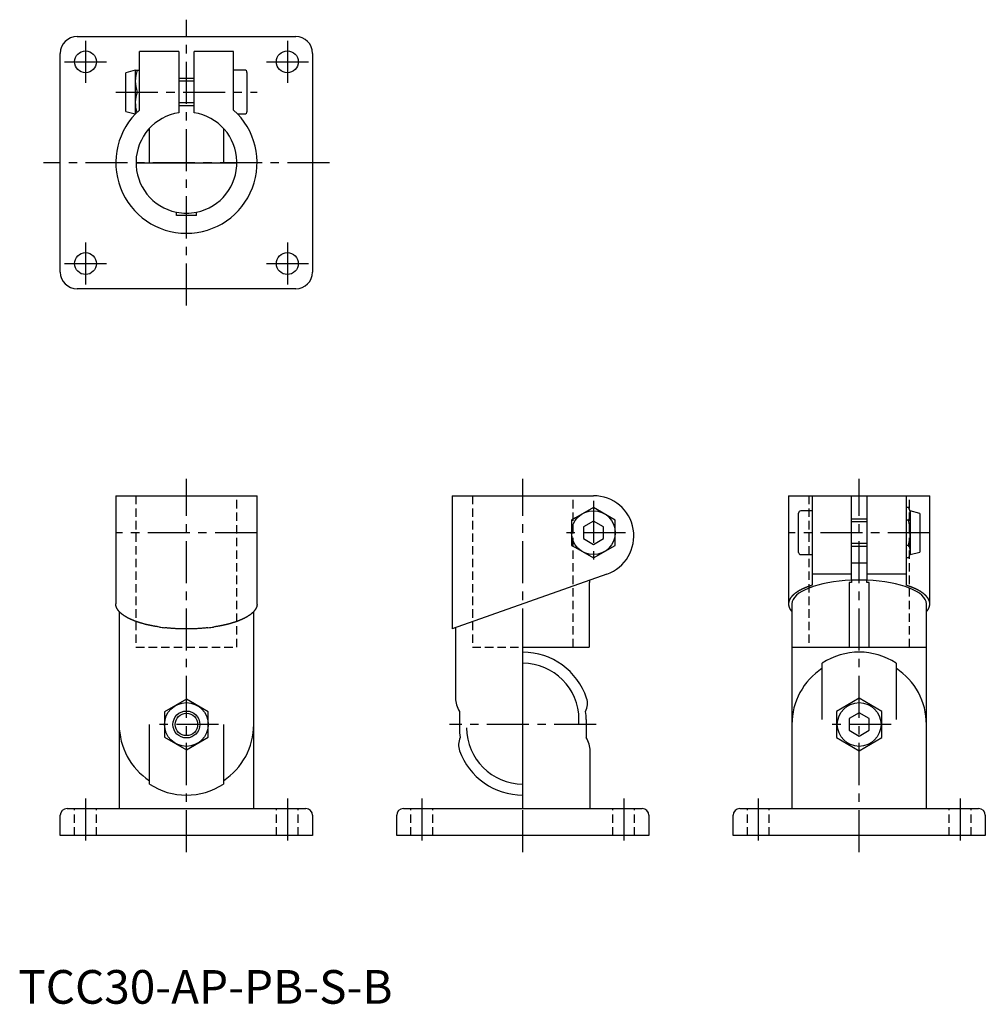
# Model space of a CAD drawing. Extents: x 0 to 288, y 0 to 293.
import ezdxf

# ---------------------------------------------------------------- set-up
doc = ezdxf.new("R2010")
doc.units = 0
doc.header["$LTSCALE"] = 10
doc.header["$MEASUREMENT"] = 0
doc.linetypes.add('CENTER', pattern=[2, 1.25, -0.25, 0.25, -0.25])
doc.linetypes.add('HIDDEN', pattern=[0.375, 0.25, -0.125])
doc.layers.get('0').update_dxf_attribs({"linetype": 'CONTINUOUS'})
for name, color, linetype in [('1', 1, 'CENTER'), ('2', 2, 'HIDDEN'), ('3', 3, 'CONTINUOUS')]:
    doc.layers.add(name, color=color, linetype=linetype)
doc.styles.add('Standard1', font='arial.ttf')

msp = doc.modelspace()

# ---------------------------------------------------------------- linework, layer by layer
for p, q in [((17.5, 287.5), (82.5, 287.5)), ((12.5, 217.5), (12.5, 282.5)), ((47.75, 283), (36, 283)), ((36, 265.65), (36, 283)), ((47.75, 283), (47.75, 264.83)), ((64, 283), (52.25, 283)), ((52.25, 264.83), (52.25, 283)), ((64, 265.65), (64, 283)), ((87.5, 282.5), (87.5, 217.5)), ((34.8, 277.5), (32, 276.75)), ((32, 265.25), (32, 276.75)), ((34.8, 277.5), (36, 277.5)), ((34.8, 277.5), (34.8, 264.5)), ((67.35, 277.5), (64, 277.5)), ((68, 276.85), (68, 265.15)), ((52.25, 275), (47.75, 275)), ((35.38, 271), (36, 271)), ((47.75, 267), (52.25, 267)), ((32, 265.25), (34.8, 264.5)), ((34.81, 264.5), (34.8, 264.5)), ((65.19, 264.5), (67.35, 264.5)), ((39, 250), (39, 260.2)), ((61, 260.2), (61, 250)), ((35, 250), (65, 250)), ((47, 234.25), (47, 235.3)), ((53, 234.25), (47, 234.25)), ((53, 234.25), (53, 235.3)), ((82.5, 212.5), (17.5, 212.5)), ((29, 151), (29, 118.83)), ((29, 151), (71, 151)), ((71, 118.83), (71, 151)), ((129, 151), (129, 111.39)), ((129, 151), (171, 151)), ((229, 151), (229, 118.83)), ((229, 151), (271, 151)), ((236, 151), (236, 127.69)), ((247.75, 125.87), (247.75, 151)), ((252.25, 151), (252.25, 125.87)), ((264, 151), (264, 127.69)), ((271, 118.83), (271, 151)), ((171, 147.51), (165.65, 144.42)), ((177.5, 143.75), (171, 147.51)), ((236, 146.5), (232.65, 146.5)), ((264.62, 147.51), (264, 147.51)), ((265.2, 146.5), (264.62, 147.51)), ((268, 145.75), (265.2, 146.5)), ((265.2, 146.5), (265.2, 133.5)), ((165.65, 144.42), (164.5, 143.75)), ((164.5, 143.75), (164.5, 136.25)), ((171, 143.46), (168, 141.73)), ((174, 141.73), (171, 143.46)), ((177.5, 136.25), (177.5, 143.75)), ((232, 140), (232, 145.85)), ((252.25, 144), (247.75, 144)), ((264.62, 143.75), (264, 143.75)), ((268, 145.75), (268, 134.25)), ((168, 141.73), (168, 138.27)), ((174, 138.27), (174, 141.73)), ((168, 138.27), (171, 136.54)), ((171, 136.54), (174, 138.27)), ((232, 134.15), (232, 140)), ((164.5, 136.25), (165.65, 135.58)), ((165.65, 135.58), (171, 132.49)), ((171, 132.49), (177.5, 136.25)), ((247.75, 136), (252.25, 136)), ((264.62, 136.25), (264, 136.25)), ((232.65, 133.5), (236, 133.5)), ((264.62, 132.49), (264, 132.49)), ((264.62, 132.49), (265.2, 133.5)), ((265.2, 133.5), (268, 134.25)), ((252.25, 131), (247.75, 131)), ((175, 127.69), (129, 111.39)), ((169.87, 125.87), (169.87, 125.2)), ((247.75, 127.69), (236, 127.69)), ((236, 127.69), (236, 124.38)), ((247.75, 126), (252.25, 126)), ((247.75, 125.87), (247.75, 125.2)), ((264, 127.69), (252.25, 127.69)), ((252.25, 125.2), (252.25, 125.87)), ((264, 127.69), (264, 124.38)), ((169.87, 125.2), (169.77, 125.2)), ((169.77, 125.2), (169.77, 106)), ((247.75, 125.2), (247, 125.2)), ((247, 125.2), (247, 106)), ((253, 125.2), (252.25, 125.2)), ((253, 106), (253, 125.2)), ((230, 118.84), (230, 58)), ((270, 58), (270, 118.84)), ((30, 116.57), (30, 58)), ((70, 58), (70, 116.57)), ((130, 111.75), (130, 90.79)), ((150, 106), (169.77, 106)), ((150, 58), (150, 106)), ((230, 106), (270, 106)), ((239, 84.5), (239, 101.2)), ((261, 101.2), (261, 84.5)), ((250, 90.79), (243.25, 86.9)), ((256.75, 86.9), (250, 90.79)), ((50, 90.51), (43.5, 86.75)), ((56.5, 86.75), (50, 90.51)), ((43.5, 86.75), (43.5, 79.25)), ((56.5, 79.25), (56.5, 86.75)), ((131.17, 86.9), (131.17, 82)), ((243.25, 86.9), (243.25, 84.5)), ((250, 86.46), (247, 84.73)), ((253, 84.73), (250, 86.46)), ((256.75, 84.5), (256.75, 86.9)), ((39, 82), (39, 83)), ((39, 65.3), (39, 82)), ((61, 83), (61, 82)), ((61, 82), (61, 65.3)), ((166.7, 83), (166.7, 84.5)), ((168.83, 84.5), (168.83, 79.1)), ((243.25, 84.5), (243.25, 79.1)), ((247, 84.73), (247, 81.27)), ((253, 81.27), (253, 84.73)), ((256.75, 79.1), (256.75, 84.5)), ((43.5, 79.25), (50, 75.49)), ((50, 75.49), (56.5, 79.25)), ((243.25, 79.1), (250, 75.21)), ((247, 81.27), (250, 79.54)), ((250, 79.54), (253, 81.27)), ((250, 75.21), (256.75, 79.1)), ((170, 58), (170, 75.21)), ((12.5, 50), (12.5, 56)), ((14.5, 58), (85.5, 58)), ((87.5, 56), (87.5, 50)), ((112.5, 50), (112.5, 56)), ((114.5, 58), (185.5, 58)), ((187.5, 56), (187.5, 50)), ((212.5, 50), (212.5, 56)), ((214.5, 58), (285.5, 58)), ((287.5, 56), (287.5, 50)), ((87.5, 50), (12.5, 50)), ((187.5, 50), (112.5, 50)), ((287.5, 50), (212.5, 50))]:
    msp.add_line(p, q)
for points in [[(236, 124.38), (235.72, 124.28), (235.58, 124.23), (235.45, 124.19), (235.31, 124.14), (235.17, 124.09), (235.04, 124.04), (234.9, 124), (234.83, 123.97), (234.77, 123.95), (234.7, 123.92), (234.63, 123.9), (234.57, 123.87), (234.5, 123.85), (234.44, 123.82), (234.37, 123.8), (234.31, 123.77), (234.24, 123.75), (234.18, 123.72), (234.12, 123.7), (234.05, 123.67), (233.99, 123.65), (233.93, 123.62), (233.87, 123.6), (233.8, 123.57), (233.74, 123.54), (233.68, 123.52), (233.62, 123.49), (233.56, 123.47), (233.5, 123.44), (233.45, 123.41), (233.39, 123.39), (233.33, 123.36), (233.27, 123.33), (233.21, 123.3), (233.16, 123.28), (233.1, 123.25), (233.04, 123.22), (232.99, 123.2), (232.93, 123.17), (232.88, 123.14), (232.82, 123.11), (232.77, 123.09), (232.71, 123.06), (232.66, 123.03), (232.61, 123), (232.55, 122.97), (232.5, 122.95), (232.45, 122.92), (232.4, 122.89), (232.35, 122.86), (232.3, 122.83), (232.25, 122.8), (232.19, 122.78), (232.14, 122.75), (232.09, 122.72), (232.05, 122.69), (232, 122.66), (231.95, 122.63), (231.9, 122.6), (231.85, 122.58), (231.8, 122.55), (231.76, 122.52), (231.71, 122.49), (231.66, 122.46), (231.62, 122.43), (231.57, 122.4), (231.53, 122.37), (231.48, 122.34), (231.44, 122.31), (231.39, 122.28), (231.35, 122.25), (231.31, 122.22), (231.26, 122.19), (231.22, 122.16), (231.18, 122.13), (231.14, 122.1), (231.1, 122.07), (231.06, 122.04), (231.01, 122.01), (230.97, 121.98), (230.93, 121.95), (230.9, 121.92), (230.86, 121.89), (230.82, 121.86), (230.78, 121.83), (230.74, 121.8), (230.7, 121.77), (230.67, 121.74), (230.63, 121.71), (230.59, 121.68), (230.56, 121.65), (230.52, 121.62), (230.49, 121.59), (230.45, 121.55), (230.42, 121.52), (230.39, 121.49), (230.35, 121.46), (230.32, 121.43), (230.29, 121.4), (230.26, 121.37), (230.22, 121.34), (230.19, 121.3), (230.16, 121.27), (230.13, 121.24), (230.1, 121.21), (230.07, 121.18), (230.04, 121.15), (230.01, 121.12), (229.98, 121.08), (229.96, 121.05), (229.93, 121.02), (229.9, 120.99), (229.87, 120.96), (229.85, 120.92), (229.82, 120.89), (229.79, 120.86), (229.77, 120.83), (229.74, 120.8), (229.72, 120.77), (229.7, 120.73), (229.67, 120.7), (229.65, 120.67), (229.63, 120.64), (229.6, 120.6), (229.58, 120.57), (229.56, 120.54), (229.54, 120.51), (229.52, 120.48), (229.5, 120.44), (229.48, 120.41), (229.46, 120.38), (229.44, 120.35), (229.42, 120.31), (229.4, 120.28), (229.38, 120.25), (229.36, 120.22), (229.35, 120.18), (229.33, 120.15), (229.31, 120.12), (229.3, 120.09), (229.28, 120.05), (229.27, 120.02), (229.25, 119.99), (229.24, 119.96), (229.23, 119.92), (229.21, 119.89), (229.2, 119.86), (229.19, 119.82), (229.17, 119.79), (229.16, 119.76), (229.15, 119.73), (229.14, 119.69), (229.13, 119.66), (229.12, 119.63), (229.11, 119.59), (229.1, 119.56), (229.09, 119.53), (229.08, 119.5), (229.07, 119.46), (229.07, 119.43), (229.06, 119.4), (229.05, 119.36), (229.05, 119.33), (229.04, 119.3), (229.03, 119.26), (229.03, 119.23), (229.02, 119.2), (229.02, 119.17), (229.02, 119.13), (229.01, 119.1), (229.01, 119.07), (229.01, 119.03), (229, 119), (229, 118.97), (229, 118.93), (229, 118.9), (229, 118.87), (229, 118.83), (229, 118.8), (229, 118.77), (229, 118.74), (229, 118.7), (229, 118.67), (229.01, 118.64), (229.01, 118.6), (229.01, 118.57), (229.02, 118.54), (229.02, 118.5), (229.03, 118.47), (229.03, 118.44), (229.04, 118.41), (229.04, 118.37), (229.05, 118.34), (229.06, 118.31), (229.06, 118.27), (229.07, 118.24), (229.08, 118.21), (229.09, 118.17), (229.1, 118.14), (229.1, 118.11), (229.11, 118.08), (229.12, 118.04), (229.13, 118.01), (229.15, 117.98), (229.16, 117.94), (229.17, 117.91), (229.18, 117.88), (229.19, 117.85), (229.2, 117.81), (229.22, 117.78), (229.23, 117.75), (229.24, 117.72), (229.26, 117.68), (229.27, 117.65), (229.28, 117.62), (229.3, 117.58), (229.31, 117.55), (229.33, 117.52), (229.34, 117.49), (229.36, 117.45), (229.38, 117.42), (229.39, 117.39), (229.41, 117.35), (229.43, 117.32), (229.44, 117.29), (229.46, 117.26), (229.48, 117.22), (229.5, 117.19), (229.52, 117.16), (229.54, 117.13), (229.56, 117.1), (229.58, 117.06), (229.6, 117.03), (229.63, 117), (229.65, 116.97), (229.68, 116.93), (229.7, 116.9), (229.73, 116.87), (229.75, 116.84), (229.78, 116.81), (229.81, 116.78), (229.84, 116.74), (229.87, 116.71), (229.9, 116.68), (229.93, 116.65), (229.97, 116.62), (230, 116.59)], [(270, 116.58), (270.03, 116.61), (270.05, 116.62), (270.07, 116.64), (270.08, 116.65), (270.1, 116.67), (270.13, 116.7), (270.16, 116.73), (270.19, 116.76), (270.22, 116.8), (270.24, 116.83), (270.27, 116.86), (270.3, 116.89), (270.32, 116.92), (270.35, 116.96), (270.37, 116.99), (270.39, 117.02), (270.41, 117.05), (270.43, 117.09), (270.46, 117.12), (270.48, 117.15), (270.5, 117.18), (270.51, 117.22), (270.53, 117.25), (270.55, 117.28), (270.57, 117.31), (270.59, 117.35), (270.6, 117.38), (270.62, 117.41), (270.63, 117.44), (270.65, 117.48), (270.66, 117.51), (270.68, 117.54), (270.69, 117.58), (270.71, 117.61), (270.72, 117.64), (270.74, 117.67), (270.75, 117.71), (270.76, 117.74), (270.78, 117.77), (270.79, 117.8), (270.8, 117.84), (270.82, 117.87), (270.83, 117.9), (270.84, 117.94), (270.85, 117.97), (270.86, 118), (270.87, 118.04), (270.88, 118.07), (270.89, 118.1), (270.9, 118.13), (270.91, 118.17), (270.92, 118.2), (270.93, 118.23), (270.94, 118.27), (270.94, 118.3), (270.95, 118.33), (270.96, 118.36), (270.96, 118.4), (270.97, 118.43), (270.97, 118.46), (270.98, 118.5), (270.98, 118.53), (270.99, 118.56), (270.99, 118.6), (270.99, 118.63), (271, 118.66), (271, 118.69), (271, 118.73), (271, 118.76), (271, 118.79), (271, 118.83), (271, 118.86), (271, 118.89), (271, 118.93), (271, 118.96), (271, 118.99), (270.99, 119.03), (270.99, 119.06), (270.99, 119.09), (270.99, 119.12), (270.98, 119.16), (270.98, 119.19), (270.97, 119.22), (270.97, 119.26), (270.96, 119.29), (270.96, 119.32), (270.95, 119.36), (270.94, 119.39), (270.93, 119.42), (270.93, 119.46), (270.92, 119.49), (270.91, 119.52), (270.9, 119.55), (270.89, 119.59), (270.88, 119.62), (270.87, 119.65), (270.86, 119.69), (270.85, 119.72), (270.84, 119.75), (270.83, 119.78), (270.82, 119.82), (270.8, 119.85), (270.79, 119.88), (270.78, 119.92), (270.76, 119.95), (270.75, 119.98), (270.73, 120.01), (270.72, 120.05), (270.7, 120.08), (270.69, 120.11), (270.67, 120.15), (270.65, 120.18), (270.64, 120.21), (270.62, 120.24), (270.6, 120.28), (270.58, 120.31), (270.57, 120.34), (270.55, 120.37), (270.53, 120.41), (270.51, 120.44), (270.49, 120.47), (270.47, 120.5), (270.44, 120.53), (270.42, 120.57), (270.4, 120.6), (270.38, 120.63), (270.36, 120.66), (270.33, 120.7), (270.31, 120.73), (270.28, 120.76), (270.26, 120.79), (270.23, 120.82), (270.21, 120.86), (270.18, 120.89), (270.16, 120.92), (270.13, 120.95), (270.1, 120.98), (270.08, 121.02), (270.05, 121.05), (270.02, 121.08), (269.99, 121.11), (269.96, 121.14), (269.93, 121.17), (269.9, 121.21), (269.87, 121.24), (269.84, 121.27), (269.81, 121.3), (269.78, 121.33), (269.75, 121.36), (269.72, 121.39), (269.68, 121.43), (269.65, 121.46), (269.62, 121.49), (269.58, 121.52), (269.55, 121.55), (269.52, 121.58), (269.48, 121.61), (269.44, 121.64), (269.41, 121.67), (269.37, 121.7), (269.34, 121.74), (269.3, 121.77), (269.26, 121.8), (269.22, 121.83), (269.19, 121.86), (269.15, 121.89), (269.11, 121.92), (269.07, 121.95), (269.03, 121.98), (268.99, 122.01), (268.95, 122.04), (268.91, 122.07), (268.87, 122.1), (268.82, 122.13), (268.78, 122.16), (268.74, 122.19), (268.7, 122.22), (268.65, 122.25), (268.61, 122.28), (268.57, 122.31), (268.52, 122.34), (268.48, 122.37), (268.43, 122.4), (268.39, 122.43), (268.34, 122.46), (268.29, 122.49), (268.25, 122.51), (268.2, 122.54), (268.15, 122.57), (268.1, 122.6), (268.06, 122.63), (268.01, 122.66), (267.96, 122.69), (267.91, 122.72), (267.86, 122.75), (267.81, 122.77), (267.76, 122.8), (267.71, 122.83), (267.66, 122.86), (267.61, 122.89), (267.55, 122.92), (267.5, 122.94), (267.45, 122.97), (267.4, 123), (267.34, 123.03), (267.29, 123.06), (267.23, 123.08), (267.18, 123.11), (267.13, 123.14), (267.07, 123.17), (267.02, 123.19), (266.96, 123.22), (266.9, 123.25), (266.85, 123.28), (266.79, 123.3), (266.73, 123.33), (266.67, 123.36), (266.62, 123.38), (266.56, 123.41), (266.5, 123.44), (266.44, 123.46), (266.38, 123.49), (266.32, 123.52), (266.26, 123.54), (266.2, 123.57), (266.14, 123.59), (266.07, 123.62), (266.01, 123.65), (265.95, 123.67), (265.89, 123.7), (265.82, 123.72), (265.76, 123.75), (265.69, 123.77), (265.63, 123.8), (265.56, 123.82), (265.5, 123.85), (265.43, 123.87), (265.37, 123.9), (265.3, 123.92), (265.23, 123.95), (265.17, 123.97), (265.1, 123.99), (264.96, 124.04), (264.83, 124.09), (264.69, 124.14), (264.55, 124.19), (264.42, 124.23), (264.28, 124.28), (264, 124.38)], [(42, 111.96), (41.64, 112.02), (41.46, 112.05), (41.28, 112.08), (41.09, 112.11), (40.91, 112.14), (40.74, 112.17), (40.56, 112.2), (40.38, 112.23), (40.2, 112.26), (40.03, 112.29), (39.85, 112.33), (39.76, 112.34), (39.68, 112.36), (39.59, 112.38), (39.5, 112.39), (39.42, 112.41), (39.33, 112.43), (39.25, 112.45), (39.16, 112.47), (39.08, 112.48), (38.99, 112.5), (38.91, 112.52), (38.82, 112.54), (38.74, 112.56), (38.66, 112.58), (38.57, 112.6), (38.49, 112.61), (38.41, 112.63), (38.33, 112.65), (38.24, 112.67), (38.16, 112.69), (38.08, 112.71), (38, 112.73), (37.84, 112.77), (37.68, 112.81), (37.52, 112.85), (37.36, 112.9), (37.21, 112.94), (37.05, 112.98), (36.97, 113), (36.9, 113.03), (36.82, 113.05), (36.74, 113.07), (36.67, 113.09), (36.59, 113.11), (36.52, 113.14), (36.44, 113.16), (36.37, 113.18), (36.29, 113.2), (36.22, 113.23), (36.14, 113.25), (36.07, 113.27), (36, 113.29), (35.93, 113.32), (35.85, 113.34), (35.78, 113.36), (35.71, 113.39), (35.64, 113.41), (35.57, 113.43), (35.49, 113.46), (35.42, 113.48), (35.35, 113.51), (35.28, 113.53), (35.21, 113.56), (35.15, 113.58), (35.08, 113.6), (35.01, 113.63), (34.94, 113.65), (34.87, 113.68), (34.8, 113.7), (34.74, 113.73), (34.67, 113.75), (34.6, 113.78), (34.54, 113.8), (34.47, 113.83), (34.41, 113.85), (34.34, 113.88), (34.28, 113.91), (34.21, 113.93), (34.15, 113.96), (34.09, 113.98), (34.02, 114.01), (33.96, 114.04), (33.9, 114.06), (33.83, 114.09), (33.77, 114.12), (33.71, 114.14), (33.65, 114.17), (33.59, 114.2), (33.53, 114.22), (33.47, 114.25), (33.41, 114.28), (33.35, 114.3), (33.29, 114.33), (33.23, 114.36), (33.18, 114.39), (33.12, 114.41), (33.06, 114.44), (33, 114.47), (32.95, 114.5), (32.89, 114.52), (32.83, 114.55), (32.78, 114.58), (32.72, 114.61), (32.67, 114.64), (32.61, 114.66), (32.56, 114.69), (32.51, 114.72), (32.45, 114.75), (32.4, 114.78), (32.35, 114.81), (32.3, 114.84), (32.24, 114.86), (32.19, 114.89), (32.14, 114.92), (32.09, 114.95), (32.04, 114.98), (31.99, 115.01), (31.94, 115.04), (31.89, 115.07), (31.85, 115.1), (31.8, 115.13), (31.75, 115.16), (31.7, 115.19), (31.65, 115.22), (31.61, 115.25), (31.56, 115.28), (31.52, 115.31), (31.47, 115.34), (31.43, 115.37), (31.38, 115.4), (31.34, 115.43), (31.29, 115.46), (31.25, 115.49), (31.21, 115.52), (31.16, 115.55), (31.12, 115.58), (31.08, 115.61), (31.04, 115.64), (31, 115.67), (30.96, 115.7), (30.92, 115.73), (30.88, 115.76), (30.84, 115.79), (30.8, 115.82), (30.76, 115.86), (30.72, 115.89), (30.68, 115.92), (30.65, 115.95), (30.61, 115.98), (30.57, 116.01), (30.54, 116.04), (30.5, 116.07), (30.47, 116.11), (30.43, 116.14), (30.4, 116.17), (30.36, 116.2), (30.33, 116.23), (30.29, 116.26), (30.26, 116.3), (30.23, 116.33), (30.2, 116.36), (30.17, 116.39), (30.13, 116.42), (30.1, 116.45), (30.07, 116.49), (30.04, 116.52), (30.01, 116.55), (29.99, 116.58), (29.96, 116.62), (29.93, 116.65), (29.9, 116.68), (29.87, 116.71), (29.85, 116.74), (29.82, 116.78), (29.8, 116.81), (29.77, 116.84), (29.75, 116.87), (29.72, 116.91), (29.7, 116.94), (29.67, 116.97), (29.65, 117), (29.63, 117.04), (29.6, 117.07), (29.58, 117.1), (29.56, 117.14), (29.54, 117.17), (29.52, 117.2), (29.5, 117.23), (29.48, 117.27), (29.46, 117.3), (29.44, 117.33), (29.42, 117.37), (29.4, 117.4), (29.38, 117.43), (29.36, 117.46), (29.34, 117.5), (29.33, 117.53), (29.31, 117.56), (29.29, 117.6), (29.27, 117.63), (29.26, 117.66), (29.24, 117.7), (29.23, 117.73), (29.21, 117.76), (29.2, 117.8), (29.18, 117.83), (29.17, 117.86), (29.16, 117.9), (29.14, 117.93), (29.13, 117.96), (29.12, 118), (29.11, 118.03), (29.1, 118.06), (29.09, 118.1), (29.08, 118.13), (29.07, 118.16), (29.06, 118.2), (29.06, 118.23), (29.05, 118.26), (29.04, 118.3), (29.04, 118.33), (29.03, 118.37), (29.03, 118.4), (29.03, 118.43), (29.03, 118.47), (29.02, 118.5), (29.02, 118.53), (29.02, 118.57), (29.02, 118.6), (29.03, 118.63), (29.03, 118.67), (29.03, 118.7), (29.03, 118.77), (29.04, 118.83)], [(70.96, 118.83), (70.97, 118.77), (70.97, 118.7), (70.98, 118.67), (70.98, 118.63), (70.98, 118.6), (70.98, 118.57), (70.98, 118.53), (70.98, 118.5), (70.98, 118.47), (70.98, 118.43), (70.97, 118.4), (70.97, 118.37), (70.96, 118.33), (70.96, 118.3), (70.95, 118.26), (70.95, 118.23), (70.94, 118.2), (70.93, 118.16), (70.92, 118.13), (70.91, 118.1), (70.9, 118.06), (70.89, 118.03), (70.88, 118), (70.87, 117.96), (70.86, 117.93), (70.84, 117.9), (70.83, 117.86), (70.82, 117.83), (70.8, 117.8), (70.79, 117.76), (70.77, 117.73), (70.76, 117.7), (70.74, 117.66), (70.72, 117.63), (70.71, 117.6), (70.69, 117.56), (70.67, 117.53), (70.66, 117.5), (70.64, 117.46), (70.62, 117.43), (70.6, 117.4), (70.58, 117.37), (70.56, 117.33), (70.54, 117.3), (70.52, 117.27), (70.5, 117.23), (70.48, 117.2), (70.46, 117.17), (70.44, 117.14), (70.42, 117.1), (70.4, 117.07), (70.37, 117.04), (70.35, 117), (70.33, 116.97), (70.3, 116.94), (70.28, 116.91), (70.26, 116.87), (70.23, 116.84), (70.2, 116.81), (70.18, 116.78), (70.15, 116.74), (70.13, 116.71), (70.1, 116.68), (70.07, 116.65), (70.04, 116.62), (70.01, 116.58), (69.99, 116.55), (69.96, 116.52), (69.93, 116.49), (69.9, 116.45), (69.87, 116.42), (69.83, 116.39), (69.8, 116.36), (69.77, 116.33), (69.74, 116.3), (69.71, 116.26), (69.67, 116.23), (69.64, 116.2), (69.6, 116.17), (69.57, 116.14), (69.53, 116.11), (69.5, 116.07), (69.46, 116.04), (69.43, 116.01), (69.39, 115.98), (69.35, 115.95), (69.32, 115.92), (69.28, 115.89), (69.24, 115.86), (69.2, 115.82), (69.16, 115.79), (69.12, 115.76), (69.08, 115.73), (69.04, 115.7), (69, 115.67), (68.96, 115.64), (68.92, 115.61), (68.88, 115.58), (68.84, 115.55), (68.79, 115.52), (68.75, 115.49), (68.71, 115.46), (68.66, 115.43), (68.62, 115.4), (68.57, 115.37), (68.53, 115.34), (68.48, 115.31), (68.44, 115.28), (68.39, 115.25), (68.35, 115.22), (68.3, 115.19), (68.25, 115.16), (68.2, 115.13), (68.15, 115.1), (68.11, 115.07), (68.06, 115.04), (68.01, 115.01), (67.96, 114.98), (67.91, 114.95), (67.86, 114.92), (67.81, 114.89), (67.76, 114.86), (67.7, 114.84), (67.65, 114.81), (67.6, 114.78), (67.55, 114.75), (67.49, 114.72), (67.44, 114.69), (67.39, 114.66), (67.33, 114.64), (67.28, 114.61), (67.22, 114.58), (67.17, 114.55), (67.11, 114.52), (67.05, 114.5), (67, 114.47), (66.94, 114.44), (66.88, 114.41), (66.82, 114.39), (66.77, 114.36), (66.71, 114.33), (66.65, 114.3), (66.59, 114.28), (66.53, 114.25), (66.47, 114.22), (66.41, 114.2), (66.35, 114.17), (66.29, 114.14), (66.23, 114.12), (66.17, 114.09), (66.1, 114.06), (66.04, 114.04), (65.98, 114.01), (65.91, 113.98), (65.85, 113.96), (65.79, 113.93), (65.72, 113.91), (65.66, 113.88), (65.59, 113.85), (65.53, 113.83), (65.46, 113.8), (65.4, 113.78), (65.33, 113.75), (65.26, 113.73), (65.2, 113.7), (65.13, 113.68), (65.06, 113.65), (64.99, 113.63), (64.92, 113.6), (64.85, 113.58), (64.79, 113.56), (64.72, 113.53), (64.65, 113.51), (64.58, 113.48), (64.51, 113.46), (64.43, 113.43), (64.36, 113.41), (64.29, 113.39), (64.22, 113.36), (64.15, 113.34), (64.07, 113.32), (64, 113.29), (63.93, 113.27), (63.86, 113.25), (63.78, 113.23), (63.71, 113.2), (63.63, 113.18), (63.56, 113.16), (63.48, 113.14), (63.41, 113.11), (63.33, 113.09), (63.26, 113.07), (63.18, 113.05), (63.1, 113.03), (63.03, 113), (62.95, 112.98), (62.87, 112.96), (62.79, 112.94), (62.64, 112.9), (62.48, 112.85), (62.4, 112.83), (62.32, 112.81), (62.24, 112.79), (62.16, 112.77), (62.08, 112.75), (62, 112.73), (61.92, 112.71), (61.84, 112.69), (61.76, 112.67), (61.67, 112.65), (61.59, 112.63), (61.51, 112.61), (61.43, 112.6), (61.34, 112.58), (61.26, 112.56), (61.18, 112.54), (61.09, 112.52), (61.01, 112.5), (60.92, 112.48), (60.84, 112.47), (60.75, 112.45), (60.67, 112.43), (60.58, 112.41), (60.5, 112.4), (60.41, 112.38), (60.32, 112.36), (60.24, 112.34), (60.15, 112.33), (59.97, 112.29), (59.8, 112.26), (59.62, 112.23), (59.44, 112.2), (59.26, 112.17), (59.08, 112.14), (58.9, 112.11), (58.72, 112.08), (58.54, 112.05), (58.36, 112.02), (58, 111.96)], [(50, 111.4), (49.72, 111.4), (49.43, 111.41), (49.15, 111.41), (48.87, 111.42), (48.58, 111.42), (48.3, 111.43), (48.02, 111.43), (47.74, 111.44), (47.46, 111.45), (47.17, 111.47), (46.89, 111.48), (46.61, 111.5), (46.34, 111.51), (46.06, 111.53), (45.78, 111.55), (45.5, 111.57), (45.23, 111.6), (44.96, 111.62), (44.68, 111.65), (44.41, 111.67), (44.14, 111.7), (43.87, 111.73), (43.6, 111.75)], [(56.4, 111.75), (56.13, 111.73), (55.86, 111.7), (55.59, 111.67), (55.32, 111.65), (55.04, 111.62), (54.77, 111.6), (54.5, 111.57), (54.22, 111.55), (53.94, 111.53), (53.66, 111.51), (53.39, 111.5), (53.11, 111.48), (52.83, 111.47), (52.54, 111.45), (52.26, 111.44), (51.98, 111.43), (51.7, 111.43), (51.42, 111.42), (51.13, 111.42), (50.85, 111.41), (50.57, 111.41), (50.28, 111.4), (50, 111.4)]]:
    msp.add_lwpolyline(points)
for centre, radius in [((20, 280), 3.25), ((80, 280), 3.25), ((20, 220), 3.25), ((80, 220), 3.25), ((171, 140), 6.5), ((50, 83), 6.5), ((250, 83), 6.5), ((50, 83), 3.32)]:
    msp.add_circle(centre, radius)
for centre, radius, start, end in [((17.5, 282.5), 5, 90, 180), ((82.5, 282.5), 5, 360, 90), ((44.2, 274.25), 9.4, 159.7736, 200.2264), ((67.35, 276.85), 0.65, 360, 90), ((44.2, 267.75), 9.4, 159.7736, 197.4479), ((50, 250), 21, 131.8103, 48.1897), ((50, 250), 15, 98.6269, 258.463), ((50, 250), 15, 281.537, 81.3731), ((67.35, 265.15), 0.65, 270, 0), ((50, 250), 15, 258.463, 281.537), ((17.5, 217.5), 5, 180, 270), ((82.5, 217.5), 5, 270, 0), ((171, 139), 12, 289.4965, 90), ((232.65, 145.85), 0.65, 90, 180), ((261.88, 145.63), 3.32, 325.6158, 25.6158), ((252.78, 140), 12.42, 342.4125, 17.5875), ((261.88, 134.37), 3.32, 334.3842, 34.3842), ((232.65, 134.15), 0.65, 180, 270), ((150, 84.5), 20, 18.3434, 90), ((250, 84.5), 20, 56.633, 123.367), ((150, 84.5), 16.7, 0, 90), ((250, 83), 20, 123.367, 180), ((250, 83), 20, 0, 56.633), ((164.22, 89.21), 5.02, 332.511, 18.3791), ((150, 84.5), 18.83, 0, 7.3151), ((50, 83), 20, 180, 236.633), ((50, 83), 20, 303.367, 0), ((150, 82), 18.83, 180, 188.8521), ((150, 82), 16.7, 180, 270), ((135.85, 76.91), 4.97, 153.8084, 200.0716), ((150, 82), 20, 199.8593, 270), ((50, 82), 20, 236.633, 303.367), ((14.5, 56), 2, 90, 180), ((85.5, 56), 2, 0, 90), ((114.5, 56), 2, 90, 180), ((185.5, 56), 2, 0, 90), ((214.5, 56), 2, 90, 180), ((285.5, 56), 2, 0, 90)]:
    msp.add_arc(centre, radius, start, end)
for centre, major_axis, ratio, start_param, end_param in [((250, 118.84), (20, 0), 0.35405, 1.683535, 3.141593), ((250, 118.84), (20, 0), 0.35405, 0, 1.458058), ((50, 118.84), (-21, 0), 0.35405, 1.17997, 1.260952), ((50, 118.84), (-21, 0), 0.35405, 1.880641, 1.961622), ((150, 90.79), (-20, 0), 0.57735, 0, 0.34426), ((150, 75.21), (20, 0), 0.57735, 0, 0.34426)]:
    msp.add_ellipse(centre, major_axis=major_axis, ratio=ratio, start_param=start_param, end_param=end_param)
at = {"layer": '1'}
for p, q in [((50, 207.5), (50, 292.5)), ((20, 286.25), (20, 273.75)), ((80, 286.25), (80, 273.75)), ((80, 286.25), (80, 273.75)), ((13.75, 280), (26.25, 280)), ((73.75, 280), (86.25, 280)), ((73.75, 280), (86.25, 280)), ((29, 271), (71, 271)), ((92.5, 250), (7.5, 250)), ((20, 226.25), (20, 213.75)), ((80, 226.25), (80, 213.75)), ((13.75, 220), (26.25, 220)), ((73.75, 220), (86.25, 220)), ((50, 45), (50, 156)), ((150, 45), (150, 156)), ((250, 45), (250, 156)), ((171, 149.5), (171, 130.5)), ((71, 140), (29, 140)), ((180.5, 140), (161.5, 140)), ((271, 140), (229, 140)), ((59.5, 83), (40.5, 83)), ((171.83, 83), (128.17, 83)), ((259.5, 83), (240.5, 83)), ((20, 61), (20, 47)), ((80, 61), (80, 47)), ((120, 61), (120, 47)), ((180, 61), (180, 47)), ((220, 61), (220, 47)), ((280, 61), (280, 47))]:
    msp.add_line(p, q, dxfattribs=at)
at = {"layer": '2'}
for p, q in [((35, 151), (35, 106)), ((65, 106), (65, 151)), ((135, 151), (135, 106)), ((165, 106), (165, 151)), ((235, 151), (235, 106)), ((265, 106), (265, 151)), ((35, 106), (65, 106)), ((135, 106), (165, 106)), ((235, 106), (265, 106)), ((16.75, 50), (16.75, 58)), ((23.25, 50), (23.25, 58)), ((76.75, 50), (76.75, 58)), ((83.25, 50), (83.25, 58)), ((116.75, 50), (116.75, 58)), ((123.25, 50), (123.25, 58)), ((176.75, 50), (176.75, 58)), ((183.25, 50), (183.25, 58)), ((216.75, 50), (216.75, 58)), ((223.25, 50), (223.25, 58)), ((276.75, 50), (276.75, 58)), ((283.25, 50), (283.25, 58))]:
    msp.add_line(p, q, dxfattribs=at)
at = {"layer": '3'}
for p, q in [((52.25, 274.23), (47.75, 274.23)), ((52.25, 267.77), (47.75, 267.77)), ((252.25, 143.23), (247.75, 143.23)), ((252.25, 136.77), (247.75, 136.77))]:
    msp.add_line(p, q, dxfattribs=at)
msp.add_circle((50, 83), 4, dxfattribs=at)

# ---------------------------------------------------------------- texts
at = {"color": 3, "style": 'Standard1'}
msp.add_text('TCC30-AP-PB-S-B', height=10, dxfattribs=at).set_placement((0, 0))

doc.saveas('drawing.dxf')
